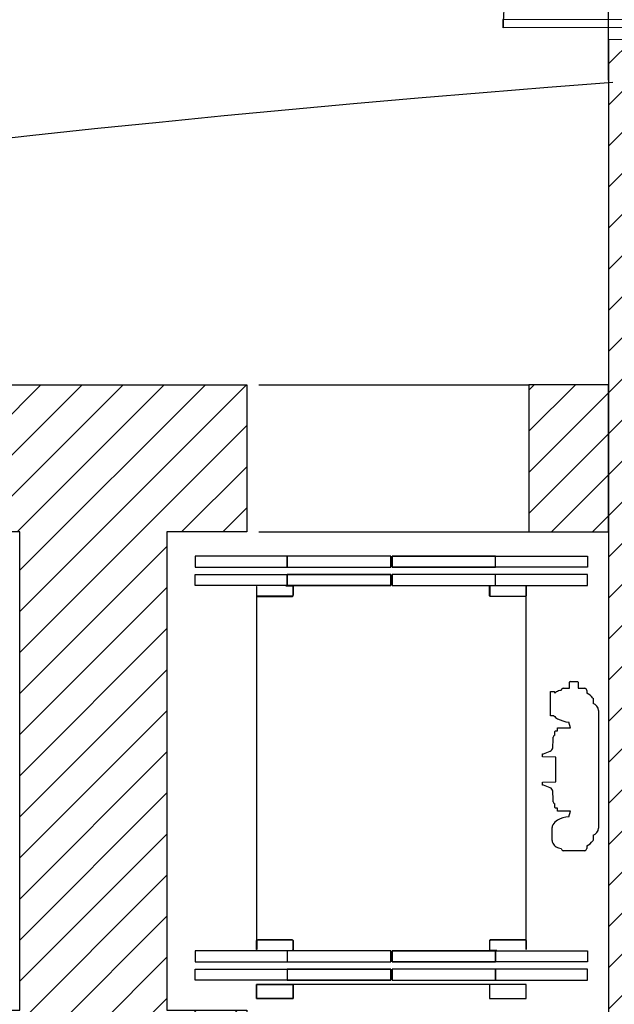
# Model space of a CAD drawing. Extents: x 61497 to 62107, y -28994 to -28597.
# Drawn here: x 61778 to 61780, y -28788 to -28784 of the extents above; entities that cross this region are included whole.
import ezdxf

# ---------------------------------------------------------------- set-up
doc = ezdxf.new("R2010")
doc.units = 0
doc.header["$LTSCALE"] = 101.6
doc.linetypes.add('STYLE_12', pattern=[0.41664, 0.20828, -0.20836])
doc.linetypes.add('STYLE_15', pattern=[0.834579, 0.417252, -0.208664, 0.0005, -0.208164])
doc.layers.get('0').update_dxf_attribs({"linetype": 'CONTINUOUS'})
doc.layers.add('ESTERNO_71_72_73', color=7, linetype='CONTINUOUS')
doc.layers.add('LIVELLO_71_72_73', color=7, linetype='CONTINUOUS')
doc.styles.add('HELVETICA', font='txt')
pattern_1 = [(45, (61513.95739, -28488.60141), (0.123472222, -0.044097222), [])]

# ---------------------------------------------------------------- blocks, each defined once
blk = doc.blocks.new('*U70')
at = {"color": 7, "linetype": 'Continuous'}
for p, q in [((-3152.85, -24681.92), (-3152.85, -24677.42)), ((-3110.65, -24677.42), (-3110.65, -24681.92)), ((-3110.15, -24677.42), (-3110.15, -24681.92)), ((-3067.95, -24681.92), (-3067.95, -24677.42)), ((-3152.85, -24689.42), (-3152.85, -24684.92)), ((-3110.65, -24684.92), (-3110.65, -24689.42)), ((-3110.15, -24684.92), (-3110.15, -24689.42)), ((-3067.95, -24689.42), (-3067.95, -24684.92)), ((-3165.4, -24693.92), (-3165.4, -24833.92)), ((-3055.4, -24833.92), (-3055.4, -24693.92)), ((-3037.83, -24731.28), (-3037.83, -24728.93)), ((-3037.53, -24728.63), (-3034.55, -24728.63)), ((-3034.25, -24728.93), (-3034.25, -24731.28)), ((-3045.6, -24742.59), (-3045.6, -24732.64)), ((-3045.6, -24732.64), (-3043.85, -24732.64)), ((-3043.85, -24732.64), (-3043.85, -24733.41)), ((-3043.24, -24732.88), (-3043.23, -24732.88)), ((-3041.18, -24732.24), (-3041.17, -24732.24)), ((-3040.35, -24731.28), (-3037.83, -24731.28)), ((-3034.25, -24731.28), (-3031.58, -24731.28)), ((-3031.58, -24731.28), (-3031.58, -24731.28)), ((-3030.74, -24732.24), (-3030.74, -24733.34)), ((-3028.35, -24735.41), (-3028.17, -24735.46)), ((-3028.17, -24735.46), (-3028.17, -24737.63)), ((-3044.13, -24742.59), (-3045.6, -24742.59)), ((-3026, -24740.48), (-3026, -24788.44)), ((-3037.43, -24747.46), (-3038.13, -24745.16)), ((-3055.4, -24748.49), (-3055.4, -24747.33)), ((-3044.4, -24752.16), (-3044.4, -24751.26)), ((-3043.75, -24750.48), (-3043.75, -24749)), ((-3043.45, -24748.7), (-3042.75, -24748.7)), ((-3042.75, -24747.46), (-3037.43, -24747.46)), ((-3042.75, -24748.7), (-3042.75, -24747.46)), ((-3044.66, -24755.59), (-3044.4, -24752.16)), ((-3048.75, -24758.06), (-3048.46, -24758.05)), ((-3048.75, -24759.26), (-3048.75, -24758.06)), ((-3043.4, -24759.41), (-3048.75, -24759.26)), ((-3048.46, -24758.05), (-3045.66, -24757.01)), ((-3043.4, -24769.51), (-3043.4, -24759.41)), ((-3048.75, -24769.66), (-3043.4, -24769.51)), ((-3048.75, -24770.86), (-3048.75, -24769.66)), ((-3048.46, -24770.87), (-3048.75, -24770.86)), ((-3045.66, -24771.91), (-3048.46, -24770.87)), ((-3044.4, -24776.76), (-3044.66, -24773.33)), ((-3044.4, -24777.66), (-3044.4, -24776.76)), ((-3043.75, -24779.92), (-3043.75, -24778.45)), ((-3042.75, -24780.22), (-3043.45, -24780.22)), ((-3042.75, -24781.46), (-3042.75, -24780.22)), ((-3037.43, -24781.46), (-3042.75, -24781.46)), ((-3038.13, -24783.76), (-3037.43, -24781.46)), ((-3044.9, -24793.39), (-3044.9, -24788.16)), ((-3028.17, -24791.29), (-3028.17, -24793.46)), ((-3028.17, -24793.46), (-3028.35, -24793.51)), ((-3031.58, -24797.64), (-3040.35, -24797.64)), ((-3030.74, -24795.58), (-3030.74, -24796.68)), ((-3152.85, -24838.42), (-3152.85, -24842.92)), ((-3110.65, -24842.92), (-3110.65, -24838.42)), ((-3110.15, -24842.92), (-3110.15, -24838.42)), ((-3067.95, -24838.42), (-3067.95, -24842.92)), ((-3152.85, -24845.92), (-3152.85, -24850.42)), ((-3110.65, -24850.42), (-3110.65, -24845.92)), ((-3110.15, -24850.42), (-3110.15, -24845.92)), ((-3067.95, -24845.92), (-3067.95, -24850.42)), ((-3165.4, -24852.22), (-3150.4, -24852.22)), ((-3165.4, -24857.92), (-3165.4, -24852.22)), ((-3150.4, -24852.22), (-3150.4, -24857.92)), ((-3070.4, -24852.22), (-3150.4, -24852.22)), ((-3055.4, -24852.22), (-3070.4, -24852.22)), ((-3070.4, -24852.22), (-3070.4, -24857.92)), ((-3055.4, -24857.92), (-3055.4, -24852.22)), ((-3150.4, -24857.92), (-3165.4, -24857.92)), ((-3070.4, -24857.92), (-3055.4, -24857.92))]:
    blk.add_line(p, q, dxfattribs=at)
for points in [[(-3110.65, -24677.42), (-3152.85, -24677.42), (-3190.4, -24677.42), (-3190.4, -24681.92), (-3152.85, -24681.92), (-3110.65, -24681.92)], [(-3110.65, -24677.42), (-3152.85, -24677.42), (-3152.85, -24681.92), (-3110.65, -24681.92), (-3110.65, -24677.42)], [(-3067.95, -24677.42), (-3110.15, -24677.42), (-3110.15, -24681.92), (-3067.95, -24681.92), (-3067.95, -24677.42)], [(-3110.15, -24677.42), (-3030.4, -24677.42), (-3030.4, -24681.92), (-3110.15, -24681.92)], [(-3110.15, -24677.42), (-3030.4, -24677.42), (-3030.4, -24681.92), (-3110.15, -24681.92)], [(-3110.15, -24677.42), (-3067.95, -24677.42), (-3030.4, -24677.42), (-3030.4, -24681.92), (-3067.95, -24681.92), (-3110.15, -24681.92)], [(-3110.65, -24689.42), (-3152.85, -24689.42), (-3190.4, -24689.42), (-3190.4, -24684.92), (-3152.85, -24684.92), (-3110.65, -24684.92)], [(-3110.65, -24684.92), (-3152.85, -24684.92), (-3152.85, -24689.42), (-3150.9, -24689.42), (-3110.65, -24689.42), (-3110.65, -24684.92)], [(-3067.95, -24684.92), (-3110.15, -24684.92), (-3110.15, -24689.42), (-3067.95, -24689.42), (-3067.95, -24684.92)], [(-3110.15, -24689.42), (-3030.4, -24689.42), (-3030.4, -24684.92), (-3110.15, -24684.92)], [(-3110.15, -24689.42), (-3030.4, -24689.42), (-3030.4, -24684.92), (-3110.15, -24684.92)], [(-3110.15, -24689.42), (-3067.95, -24689.42), (-3030.4, -24689.42), (-3030.4, -24684.92), (-3067.95, -24684.92), (-3110.15, -24684.92)], [(-3110.65, -24838.42), (-3152.85, -24838.42), (-3190.4, -24838.42), (-3190.4, -24842.92), (-3152.85, -24842.92), (-3110.65, -24842.92)], [(-3110.65, -24838.42), (-3152.85, -24838.42), (-3152.85, -24842.92), (-3110.65, -24842.92), (-3110.65, -24838.42)], [(-3067.95, -24838.42), (-3110.15, -24838.42), (-3110.15, -24842.92), (-3067.95, -24842.92), (-3067.95, -24838.42)], [(-3110.15, -24838.42), (-3067.95, -24838.42), (-3030.4, -24838.42), (-3030.4, -24842.92), (-3067.95, -24842.92), (-3110.15, -24842.92)], [(-3110.65, -24850.42), (-3152.85, -24850.42), (-3190.4, -24850.42), (-3190.4, -24845.92), (-3152.85, -24845.92), (-3110.65, -24845.92)], [(-3110.65, -24845.92), (-3152.85, -24845.92), (-3152.85, -24850.42), (-3110.65, -24850.42), (-3110.65, -24845.92)], [(-3067.95, -24845.92), (-3110.15, -24845.92), (-3110.15, -24850.42), (-3067.95, -24850.42), (-3067.95, -24845.92)], [(-3110.15, -24850.42), (-3067.95, -24850.42), (-3030.4, -24850.42), (-3030.4, -24845.92), (-3067.95, -24845.92), (-3110.15, -24845.92)], [(-3150.4, -24852.22), (-3165.4, -24852.22), (-3165.4, -24857.92), (-3150.4, -24857.92), (-3150.4, -24852.22)], [(-3055.4, -24852.22), (-3070.4, -24852.22), (-3070.4, -24857.92), (-3055.4, -24857.92), (-3055.4, -24852.22)]]:
    blk.add_lwpolyline(points, dxfattribs=at)
at = {"color": 7, "linetype": 'Continuous', "flags": 128}
for points in [[(-3165.4, -24689.92), (-3165.4, -24693.42, 0.414214), (-3164.9, -24693.92), (-3150.9, -24693.92, 0.414214), (-3150.4, -24693.42), (-3150.4, -24689.92, 0.414214), (-3150.9, -24689.42), (-3153.4, -24689.42), (-3153.4, -24689.52), (-3150.9, -24689.52, -0.414214), (-3150.5, -24689.92), (-3150.5, -24693.42, -0.414214), (-3150.9, -24693.82), (-3164.9, -24693.82, -0.414214), (-3165.3, -24693.42), (-3165.3, -24689.92)], [(-3055.4, -24689.92), (-3055.4, -24693.42, -0.414214), (-3055.9, -24693.92), (-3069.9, -24693.92, -0.414214), (-3070.4, -24693.42), (-3070.4, -24689.92, -0.414214), (-3069.9, -24689.42), (-3067.4, -24689.42), (-3067.4, -24689.52), (-3069.9, -24689.52, 0.414214), (-3070.3, -24689.92), (-3070.3, -24693.42, 0.414214), (-3069.9, -24693.82), (-3055.9, -24693.82, 0.414214), (-3055.5, -24693.42), (-3055.5, -24689.92)], [(-3165.4, -24837.92), (-3165.4, -24834.42, -0.414214), (-3164.9, -24833.92), (-3150.9, -24833.92, -0.414214), (-3150.4, -24834.42), (-3150.4, -24837.92, -0.414214), (-3150.9, -24838.42), (-3153.4, -24838.42), (-3153.4, -24838.32), (-3150.9, -24838.32, 0.414214), (-3150.5, -24837.92), (-3150.5, -24834.42, 0.414214), (-3150.9, -24834.02), (-3164.9, -24834.02, 0.414214), (-3165.3, -24834.42), (-3165.3, -24837.92)], [(-3055.4, -24837.92), (-3055.4, -24834.42, 0.414214), (-3055.9, -24833.92), (-3069.9, -24833.92, 0.414214), (-3070.4, -24834.42), (-3070.4, -24837.92, 0.414214), (-3069.9, -24838.42), (-3067.4, -24838.42), (-3067.4, -24838.32), (-3069.9, -24838.32, -0.414214), (-3070.3, -24837.92), (-3070.3, -24834.42, -0.414214), (-3069.9, -24834.02), (-3055.9, -24834.02, -0.414214), (-3055.5, -24834.42), (-3055.5, -24837.92)]]:
    blk.add_lwpolyline(points, format="xyb", close=True, dxfattribs=at)
at = {"color": 7, "linetype": 'Continuous'}
for centre, radius, start, end in [((-3037.53, -24728.93), 0.3, 90, 180), ((-3034.55, -24728.93), 0.3, 0, 90), ((-3039.95, -24737.31), 5.51, 126.6176, 135.0158), ((-3040.88, -24736.81), 4.58, 93.7195, 120.9226), ((-3040.21, -24732.24), 0.969, 98.41, 179.961), ((-3031.71, -24732.24), 0.969, 0, 82.2138), ((-3032.82, -24738.16), 5.25, 31.5725, 66.646), ((-3028.95, -24740.48), 2.95, 0, 74.6154), ((-3039.95, -24738.99), 5.51, 220.6842, 240.6322), ((-3036.88, -24732.84), 12.38, 242.2251, 264.234), ((-3043.6, -24751.26), 0.8, 100.8069, 180), ((-3043.45, -24749), 0.3, 90, 180), ((-3046.35, -24755.46), 1.7, 293.9822, 355.7487), ((-3046.35, -24773.46), 1.7, 4.2513, 66.0178), ((-3043.6, -24777.66), 0.8, 180, 259.1931), ((-3043.45, -24779.92), 0.3, 180, 270), ((-3042.13, -24788.2), 2.77, 155.3135, 179.0898), ((-3039.95, -24789.93), 5.51, 119.3678, 148.4367), ((-3036.88, -24796.08), 12.38, 95.766, 117.7749), ((-3028.95, -24788.44), 2.95, 285.3846, 0), ((-3042.13, -24793.34), 2.77, 180.9102, 204.6865), ((-3039.95, -24791.61), 5.51, 211.5633, 233.3824), ((-3032.82, -24790.77), 5.25, 293.354, 328.4275), ((-3040.88, -24792.11), 4.58, 239.0774, 266.3482), ((-3040.21, -24796.68), 0.969, 179.961, 261.59), ((-3031.71, -24796.68), 0.969, 277.7862, 0)]:
    blk.add_arc(centre, radius, start, end, dxfattribs=at)
blk = doc.blocks.new('*U71')
at = {"color": 7}
blk.add_blockref('*U70', (0, 0), dxfattribs=at)
blk = doc.blocks.new('*U96')
at = {"color": 3, "linetype": 'Continuous'}
blk.add_line((105, 60.9), (105, -97.57), dxfattribs=at)
for points in [[(8.39, 103), (8.45, 3), (5, 3), (4.95, 103)], [(201.61, 103), (201.55, 3), (205, 3), (205.05, 103)], [(5, 0), (0, 0), (0, 12), (3, 12), (3, 3), (5, 3)], [(205, 0), (210, 0), (210, 12), (207, 12), (207, 3), (205, 3)]]:
    blk.add_lwpolyline(points, close=True, dxfattribs=at)
blk.add_circle((105, 85.9), 25, dxfattribs=at)
for centre, start, end in [((5, 3), 359.9993, 90.0372), ((205, 3), 89.9628, 180.0007)]:
    blk.add_arc(centre, 100, start, end, dxfattribs=at)
at = {"color": 3, "insert": (105, 85.9), "char_height": 15.183, "attachment_point": 5, "style": 'HELVETICA'}
blk.add_mtext('R12', dxfattribs=at)
at = {"color": 3, "char_height": 15.183, "attachment_point": 5, "rotation": 89.9699, "style": 'HELVETICA'}
for s, insert in [('200\\P210', (105, -13.77)), ('REI', (91.09, -58.32))]:
    blk.add_mtext(s, dxfattribs=dict(at, insert=insert))
blk = doc.blocks.new('G__R12_200X210_REI')
at = {"color": 3}
blk.add_blockref('*U96', (0, 0), dxfattribs=at)
blk = doc.blocks.new('*U292')
at = {"color": 7, "linetype": 'Continuous'}
for p, q in [((-3152.85, -24681.92), (-3152.85, -24677.42)), ((-3110.65, -24677.42), (-3110.65, -24681.92)), ((-3110.15, -24677.42), (-3110.15, -24681.92)), ((-3067.95, -24681.92), (-3067.95, -24677.42)), ((-3152.85, -24689.42), (-3152.85, -24684.92)), ((-3110.65, -24684.92), (-3110.65, -24689.42)), ((-3110.15, -24684.92), (-3110.15, -24689.42)), ((-3067.95, -24689.42), (-3067.95, -24684.92)), ((-3165.4, -24693.92), (-3165.4, -24833.92)), ((-3055.4, -24833.92), (-3055.4, -24693.92)), ((-3037.83, -24731.28), (-3037.83, -24728.93)), ((-3037.53, -24728.63), (-3034.55, -24728.63)), ((-3034.25, -24728.93), (-3034.25, -24731.28)), ((-3045.6, -24742.59), (-3045.6, -24732.64)), ((-3045.6, -24732.64), (-3043.85, -24732.64)), ((-3043.85, -24732.64), (-3043.85, -24733.41)), ((-3043.24, -24732.88), (-3043.23, -24732.88)), ((-3041.18, -24732.24), (-3041.17, -24732.24)), ((-3040.35, -24731.28), (-3037.83, -24731.28)), ((-3034.25, -24731.28), (-3031.58, -24731.28)), ((-3031.58, -24731.28), (-3031.58, -24731.28)), ((-3030.74, -24732.24), (-3030.74, -24733.34)), ((-3028.35, -24735.41), (-3028.17, -24735.46)), ((-3028.17, -24735.46), (-3028.17, -24737.63)), ((-3044.13, -24742.59), (-3045.6, -24742.59)), ((-3026, -24740.48), (-3026, -24788.44)), ((-3037.43, -24747.46), (-3038.13, -24745.16)), ((-3055.4, -24748.49), (-3055.4, -24747.33)), ((-3044.4, -24752.16), (-3044.4, -24751.26)), ((-3043.75, -24750.48), (-3043.75, -24749)), ((-3043.45, -24748.7), (-3042.75, -24748.7)), ((-3042.75, -24747.46), (-3037.43, -24747.46)), ((-3042.75, -24748.7), (-3042.75, -24747.46)), ((-3044.66, -24755.59), (-3044.4, -24752.16)), ((-3048.75, -24758.06), (-3048.46, -24758.05)), ((-3048.75, -24759.26), (-3048.75, -24758.06)), ((-3043.4, -24759.41), (-3048.75, -24759.26)), ((-3048.46, -24758.05), (-3045.66, -24757.01)), ((-3043.4, -24769.51), (-3043.4, -24759.41)), ((-3048.75, -24769.66), (-3043.4, -24769.51)), ((-3048.75, -24770.86), (-3048.75, -24769.66)), ((-3048.46, -24770.87), (-3048.75, -24770.86)), ((-3045.66, -24771.91), (-3048.46, -24770.87)), ((-3044.4, -24776.76), (-3044.66, -24773.33)), ((-3044.4, -24777.66), (-3044.4, -24776.76)), ((-3043.75, -24779.92), (-3043.75, -24778.45)), ((-3042.75, -24780.22), (-3043.45, -24780.22)), ((-3042.75, -24781.46), (-3042.75, -24780.22)), ((-3037.43, -24781.46), (-3042.75, -24781.46)), ((-3038.13, -24783.76), (-3037.43, -24781.46)), ((-3044.9, -24793.39), (-3044.9, -24788.16)), ((-3028.17, -24791.29), (-3028.17, -24793.46)), ((-3028.17, -24793.46), (-3028.35, -24793.51)), ((-3031.58, -24797.64), (-3040.35, -24797.64)), ((-3030.74, -24795.58), (-3030.74, -24796.68)), ((-3152.85, -24838.42), (-3152.85, -24842.92)), ((-3110.65, -24842.92), (-3110.65, -24838.42)), ((-3110.15, -24842.92), (-3110.15, -24838.42)), ((-3067.95, -24838.42), (-3067.95, -24842.92)), ((-3152.85, -24845.92), (-3152.85, -24850.42)), ((-3110.65, -24850.42), (-3110.65, -24845.92)), ((-3110.15, -24850.42), (-3110.15, -24845.92)), ((-3067.95, -24845.92), (-3067.95, -24850.42)), ((-3165.4, -24852.22), (-3150.4, -24852.22)), ((-3165.4, -24857.92), (-3165.4, -24852.22)), ((-3150.4, -24852.22), (-3150.4, -24857.92)), ((-3070.4, -24852.22), (-3150.4, -24852.22)), ((-3055.4, -24852.22), (-3070.4, -24852.22)), ((-3070.4, -24852.22), (-3070.4, -24857.92)), ((-3055.4, -24857.92), (-3055.4, -24852.22)), ((-3150.4, -24857.92), (-3165.4, -24857.92)), ((-3070.4, -24857.92), (-3055.4, -24857.92))]:
    blk.add_line(p, q, dxfattribs=at)
for points in [[(-3110.65, -24677.42), (-3152.85, -24677.42), (-3190.4, -24677.42), (-3190.4, -24681.92), (-3152.85, -24681.92), (-3110.65, -24681.92)], [(-3110.65, -24677.42), (-3152.85, -24677.42), (-3152.85, -24681.92), (-3110.65, -24681.92), (-3110.65, -24677.42)], [(-3067.95, -24677.42), (-3110.15, -24677.42), (-3110.15, -24681.92), (-3067.95, -24681.92), (-3067.95, -24677.42)], [(-3110.15, -24677.42), (-3030.4, -24677.42), (-3030.4, -24681.92), (-3110.15, -24681.92)], [(-3110.15, -24677.42), (-3030.4, -24677.42), (-3030.4, -24681.92), (-3110.15, -24681.92)], [(-3110.15, -24677.42), (-3067.95, -24677.42), (-3030.4, -24677.42), (-3030.4, -24681.92), (-3067.95, -24681.92), (-3110.15, -24681.92)], [(-3110.65, -24689.42), (-3152.85, -24689.42), (-3190.4, -24689.42), (-3190.4, -24684.92), (-3152.85, -24684.92), (-3110.65, -24684.92)], [(-3110.65, -24684.92), (-3152.85, -24684.92), (-3152.85, -24689.42), (-3150.9, -24689.42), (-3110.65, -24689.42), (-3110.65, -24684.92)], [(-3067.95, -24684.92), (-3110.15, -24684.92), (-3110.15, -24689.42), (-3067.95, -24689.42), (-3067.95, -24684.92)], [(-3110.15, -24689.42), (-3030.4, -24689.42), (-3030.4, -24684.92), (-3110.15, -24684.92)], [(-3110.15, -24689.42), (-3030.4, -24689.42), (-3030.4, -24684.92), (-3110.15, -24684.92)], [(-3110.15, -24689.42), (-3067.95, -24689.42), (-3030.4, -24689.42), (-3030.4, -24684.92), (-3067.95, -24684.92), (-3110.15, -24684.92)], [(-3110.65, -24838.42), (-3152.85, -24838.42), (-3190.4, -24838.42), (-3190.4, -24842.92), (-3152.85, -24842.92), (-3110.65, -24842.92)], [(-3110.65, -24838.42), (-3152.85, -24838.42), (-3152.85, -24842.92), (-3110.65, -24842.92), (-3110.65, -24838.42)], [(-3067.95, -24838.42), (-3110.15, -24838.42), (-3110.15, -24842.92), (-3067.95, -24842.92), (-3067.95, -24838.42)], [(-3110.15, -24838.42), (-3067.95, -24838.42), (-3030.4, -24838.42), (-3030.4, -24842.92), (-3067.95, -24842.92), (-3110.15, -24842.92)], [(-3110.65, -24850.42), (-3152.85, -24850.42), (-3190.4, -24850.42), (-3190.4, -24845.92), (-3152.85, -24845.92), (-3110.65, -24845.92)], [(-3110.65, -24845.92), (-3152.85, -24845.92), (-3152.85, -24850.42), (-3110.65, -24850.42), (-3110.65, -24845.92)], [(-3067.95, -24845.92), (-3110.15, -24845.92), (-3110.15, -24850.42), (-3067.95, -24850.42), (-3067.95, -24845.92)], [(-3110.15, -24850.42), (-3067.95, -24850.42), (-3030.4, -24850.42), (-3030.4, -24845.92), (-3067.95, -24845.92), (-3110.15, -24845.92)], [(-3150.4, -24852.22), (-3165.4, -24852.22), (-3165.4, -24857.92), (-3150.4, -24857.92), (-3150.4, -24852.22)], [(-3055.4, -24852.22), (-3070.4, -24852.22), (-3070.4, -24857.92), (-3055.4, -24857.92), (-3055.4, -24852.22)]]:
    blk.add_lwpolyline(points, dxfattribs=at)
at = {"color": 7, "linetype": 'Continuous', "flags": 128}
for points in [[(-3165.4, -24689.92), (-3165.4, -24693.42, 0.414214), (-3164.9, -24693.92), (-3150.9, -24693.92, 0.414214), (-3150.4, -24693.42), (-3150.4, -24689.92, 0.414214), (-3150.9, -24689.42), (-3153.4, -24689.42), (-3153.4, -24689.52), (-3150.9, -24689.52, -0.414214), (-3150.5, -24689.92), (-3150.5, -24693.42, -0.414214), (-3150.9, -24693.82), (-3164.9, -24693.82, -0.414214), (-3165.3, -24693.42), (-3165.3, -24689.92)], [(-3055.4, -24689.92), (-3055.4, -24693.42, -0.414214), (-3055.9, -24693.92), (-3069.9, -24693.92, -0.414214), (-3070.4, -24693.42), (-3070.4, -24689.92, -0.414214), (-3069.9, -24689.42), (-3067.4, -24689.42), (-3067.4, -24689.52), (-3069.9, -24689.52, 0.414214), (-3070.3, -24689.92), (-3070.3, -24693.42, 0.414214), (-3069.9, -24693.82), (-3055.9, -24693.82, 0.414214), (-3055.5, -24693.42), (-3055.5, -24689.92)], [(-3165.4, -24837.92), (-3165.4, -24834.42, -0.414214), (-3164.9, -24833.92), (-3150.9, -24833.92, -0.414214), (-3150.4, -24834.42), (-3150.4, -24837.92, -0.414214), (-3150.9, -24838.42), (-3153.4, -24838.42), (-3153.4, -24838.32), (-3150.9, -24838.32, 0.414214), (-3150.5, -24837.92), (-3150.5, -24834.42, 0.414214), (-3150.9, -24834.02), (-3164.9, -24834.02, 0.414214), (-3165.3, -24834.42), (-3165.3, -24837.92)], [(-3055.4, -24837.92), (-3055.4, -24834.42, 0.414214), (-3055.9, -24833.92), (-3069.9, -24833.92, 0.414214), (-3070.4, -24834.42), (-3070.4, -24837.92, 0.414214), (-3069.9, -24838.42), (-3067.4, -24838.42), (-3067.4, -24838.32), (-3069.9, -24838.32, -0.414214), (-3070.3, -24837.92), (-3070.3, -24834.42, -0.414214), (-3069.9, -24834.02), (-3055.9, -24834.02, -0.414214), (-3055.5, -24834.42), (-3055.5, -24837.92)]]:
    blk.add_lwpolyline(points, format="xyb", close=True, dxfattribs=at)
at = {"color": 7, "linetype": 'Continuous'}
for centre, radius, start, end in [((-3037.53, -24728.93), 0.3, 90, 180), ((-3034.55, -24728.93), 0.3, 0, 90), ((-3039.95, -24737.31), 5.51, 126.6176, 135.0158), ((-3040.88, -24736.81), 4.58, 93.7195, 120.9226), ((-3040.21, -24732.24), 0.969, 98.41, 179.961), ((-3031.71, -24732.24), 0.969, 0, 82.2138), ((-3032.82, -24738.16), 5.25, 31.5725, 66.646), ((-3028.95, -24740.48), 2.95, 0, 74.6154), ((-3039.95, -24738.99), 5.51, 220.6842, 240.6322), ((-3036.88, -24732.84), 12.38, 242.2251, 264.234), ((-3043.6, -24751.26), 0.8, 100.8069, 180), ((-3043.45, -24749), 0.3, 90, 180), ((-3046.35, -24755.46), 1.7, 293.9822, 355.7487), ((-3046.35, -24773.46), 1.7, 4.2513, 66.0178), ((-3043.6, -24777.66), 0.8, 180, 259.1931), ((-3043.45, -24779.92), 0.3, 180, 270), ((-3042.13, -24788.2), 2.77, 155.3135, 179.0898), ((-3039.95, -24789.93), 5.51, 119.3678, 148.4367), ((-3036.88, -24796.08), 12.38, 95.766, 117.7749), ((-3028.95, -24788.44), 2.95, 285.3846, 0), ((-3042.13, -24793.34), 2.77, 180.9102, 204.6865), ((-3039.95, -24791.61), 5.51, 211.5633, 233.3824), ((-3032.82, -24790.77), 5.25, 293.354, 328.4275), ((-3040.88, -24792.11), 4.58, 239.0774, 266.3482), ((-3040.21, -24796.68), 0.969, 179.961, 261.59), ((-3031.71, -24796.68), 0.969, 277.7862, 0)]:
    blk.add_arc(centre, radius, start, end, dxfattribs=at)
blk = doc.blocks.new('*U293')
at = {"color": 7}
blk.add_blockref('*U292', (0, 0), dxfattribs=at)

msp = doc.modelspace()

# ---------------------------------------------------------------- hatches: boundary and pattern name
at = {"layer": 'LIVELLO_71_72_73', "linetype": 'Continuous'}
h = msp.add_hatch(dxfattribs=at)
h.set_pattern_fill('C_A_', scale=0.01, style=0, pattern_type=2)
h.set_pattern_definition(pattern_1)
edge = h.paths.add_edge_path()
edge.add_line((61780.057, -28785.8379), (61780.057, -28786.4379))
edge.add_line((61780.057, -28786.4379), (61780.057, -28787.2804))
edge.add_line((61780.057, -28787.2804), (61780.057, -28788.3879))
edge.add_line((61780.057, -28788.3879), (61780.057, -28788.9879))
edge.add_line((61780.057, -28788.9879), (61780.057, -28789.2116))
edge.add_line((61780.057, -28789.2116), (61780.057, -28789.2929))
edge.add_arc((61785.5924, -28857.8436), 68.7738, 94.115262, 94.616581, ccw=False)
edge.add_line((61780.657, -28789.2471), (61780.657, -28788.9879))
edge.add_line((61780.657, -28788.9879), (61780.657, -28788.3879))
edge.add_line((61780.657, -28788.3879), (61780.657, -28787.2804))
edge.add_line((61780.657, -28787.2804), (61780.657, -28784.5637))
edge.add_line((61780.657, -28784.5637), (61780.657, -28784.4316))
edge.add_line((61780.657, -28784.4316), (61780.057, -28784.4304))
edge.add_line((61780.057, -28784.4304), (61780.057, -28784.5962))
edge.add_line((61780.057, -28784.5962), (61780.057, -28785.2204))
edge.add_line((61780.057, -28785.2204), (61780.057, -28785.8379))
h = msp.add_hatch(dxfattribs=at)
h.set_pattern_fill('C_A_', scale=0.01, style=0, pattern_type=2)
h.set_pattern_definition(pattern_1)
edge = h.paths.add_edge_path()
edge.add_line((61780.057, -28785.8379), (61780.057, -28786.4379))
edge.add_line((61780.057, -28786.4379), (61780.057, -28787.2804))
edge.add_line((61780.057, -28787.2804), (61780.057, -28788.3879))
edge.add_line((61780.057, -28788.3879), (61780.057, -28788.9879))
edge.add_line((61780.057, -28788.9879), (61780.057, -28789.2116))
edge.add_line((61780.057, -28789.2116), (61780.057, -28789.2929))
edge.add_arc((61785.5924, -28857.8436), 68.7738, 94.115262, 94.616581, ccw=False)
edge.add_line((61780.657, -28789.2471), (61780.657, -28788.9879))
edge.add_line((61780.657, -28788.9879), (61780.657, -28788.3879))
edge.add_line((61780.657, -28788.3879), (61780.657, -28787.2804))
edge.add_line((61780.657, -28787.2804), (61780.657, -28784.5637))
edge.add_line((61780.657, -28784.5637), (61780.657, -28784.4316))
edge.add_line((61780.657, -28784.4316), (61780.057, -28784.4304))
edge.add_line((61780.057, -28784.4304), (61780.057, -28784.5962))
edge.add_line((61780.057, -28784.5962), (61780.057, -28785.2204))
edge.add_line((61780.057, -28785.2204), (61780.057, -28785.8379))
h = msp.add_hatch(dxfattribs=at)
h.set_pattern_fill('C_A_', scale=0.01, style=0, pattern_type=2)
h.set_pattern_definition(pattern_1)
h.paths.add_polyline_path([(61778.257, -28788.3879), (61778.582, -28788.3879), (61778.582, -28788.9879), (61778.257, -28788.9879), (61778.257, -28789.4617), (61777.657, -28789.5288), (61777.657, -28788.9879), (61777.332, -28788.9879), (61777.332, -28788.3879), (61777.657, -28788.3879), (61777.657, -28786.4379), (61777.332, -28786.4379), (61777.332, -28785.8379), (61778.582, -28785.8379), (61778.582, -28786.4379), (61778.257, -28786.4379)])
h = msp.add_hatch(dxfattribs=at)
h.set_pattern_fill('C_A_', scale=0.01, style=0, pattern_type=2)
h.set_pattern_definition(pattern_1)
h.paths.add_polyline_path([(61778.257, -28788.3879), (61778.582, -28788.3879), (61778.582, -28788.9879), (61778.257, -28788.9879), (61778.257, -28789.4617), (61777.657, -28789.5288), (61777.657, -28788.9879), (61777.332, -28788.9879), (61777.332, -28788.3879), (61777.657, -28788.3879), (61777.657, -28786.4379), (61777.332, -28786.4379), (61777.332, -28785.8379), (61778.582, -28785.8379), (61778.582, -28786.4379), (61778.257, -28786.4379)])
h = msp.add_hatch(dxfattribs=at)
h.set_pattern_fill('C_A_', scale=0.01, style=0, pattern_type=2)
h.set_pattern_definition(pattern_1)
h.paths.add_polyline_path([(61780.057, -28786.4379), (61780.057, -28785.8379), (61779.732, -28785.8379), (61779.732, -28786.4379)])
h = msp.add_hatch(dxfattribs=at)
h.set_pattern_fill('C_A_', scale=0.01, style=0, pattern_type=2)
h.set_pattern_definition(pattern_1)
h.paths.add_polyline_path([(61780.057, -28786.4379), (61780.057, -28785.8379), (61779.732, -28785.8379), (61779.732, -28786.4379)])

# ---------------------------------------------------------------- linework, layer by layer
at = {"layer": 'ESTERNO_71_72_73', "color": 7, "linetype": 'STYLE_15'}
msp.add_arc((61785.5928, -28857.9484), 83.2994, 14.692822, 154.266053, dxfattribs=at)
at = {"layer": 'LIVELLO_71_72_73', "color": 7, "linetype": 'STYLE_12'}
for p, q in [((61780.057, -28784.5962), (61780.057, -28782.1995)), ((61780.057, -28784.5962), (61780.057, -28782.1995)), ((61778.632, -28785.8379), (61779.732, -28785.8379)), ((61778.632, -28785.8379), (61779.732, -28785.8379)), ((61778.632, -28786.4379), (61779.732, -28786.4379)), ((61778.632, -28786.4379), (61779.732, -28786.4379))]:
    msp.add_line(p, q, dxfattribs=at)
at = {"layer": 'LIVELLO_71_72_73', "color": 7, "linetype": 'Continuous', "flags": 128}
msp.add_lwpolyline([(61780.057, -28785.8379), (61780.057, -28786.4379), (61780.057, -28787.2804), (61780.057, -28788.3879), (61780.057, -28788.9879), (61780.057, -28789.2116), (61780.057, -28789.2929, -0.002187), (61780.657, -28789.2471), (61780.657, -28788.9879), (61780.657, -28788.3879), (61780.657, -28787.2804), (61780.657, -28784.5637), (61780.657, -28784.4316), (61780.057, -28784.4304), (61780.057, -28784.5962), (61780.057, -28785.2204)], format="xyb", close=True, dxfattribs=at)
msp.add_lwpolyline([(61780.057, -28785.8379), (61780.057, -28786.4379), (61780.057, -28787.2804), (61780.057, -28788.3879), (61780.057, -28788.9879), (61780.057, -28789.2116), (61780.057, -28789.2929, -0.002187), (61780.657, -28789.2471), (61780.657, -28788.9879), (61780.657, -28788.3879), (61780.657, -28787.2804), (61780.657, -28784.5637), (61780.657, -28784.4316), (61780.057, -28784.4304), (61780.057, -28784.5962), (61780.057, -28785.2204)], format="xyb", close=True, dxfattribs=at)
at = {"layer": 'LIVELLO_71_72_73', "color": 7, "linetype": 'Continuous'}
for points in [[(61778.257, -28788.3879), (61778.582, -28788.3879), (61778.582, -28788.9879), (61778.257, -28788.9879), (61778.257, -28789.4617), (61777.657, -28789.5288), (61777.657, -28788.9879), (61777.332, -28788.9879), (61777.332, -28788.3879), (61777.657, -28788.3879), (61777.657, -28786.4379), (61777.332, -28786.4379), (61777.332, -28785.8379), (61778.582, -28785.8379), (61778.582, -28786.4379), (61778.257, -28786.4379)], [(61778.257, -28788.3879), (61778.582, -28788.3879), (61778.582, -28788.9879), (61778.257, -28788.9879), (61778.257, -28789.4617), (61777.657, -28789.5288), (61777.657, -28788.9879), (61777.332, -28788.9879), (61777.332, -28788.3879), (61777.657, -28788.3879), (61777.657, -28786.4379), (61777.332, -28786.4379), (61777.332, -28785.8379), (61778.582, -28785.8379), (61778.582, -28786.4379), (61778.257, -28786.4379)], [(61780.057, -28786.4379), (61780.057, -28785.8379), (61779.732, -28785.8379), (61779.732, -28786.4379)], [(61780.057, -28786.4379), (61780.057, -28785.8379), (61779.732, -28785.8379), (61779.732, -28786.4379)]]:
    msp.add_lwpolyline(points, close=True, dxfattribs=at)
at = {"layer": 'LIVELLO_71_72_73', "color": 7, "linetype": 'STYLE_12'}
msp.add_arc((61785.5927, -28857.9486), 73.5507, 94.303176, 97.60677, dxfattribs=at)
msp.add_arc((61785.5927, -28857.9486), 73.5507, 94.303176, 97.60677, dxfattribs=at)

# ---------------------------------------------------------------- block references
at = {"layer": 'LIVELLO_71_72_73', "color": 7, "xscale": 0.00999999999839929, "yscale": 0.00999999999839929, "zscale": 0.01, "rotation": 90}
msp.add_blockref('G__R12_200X210_REI', (61780.657, -28784.4316), dxfattribs=at)
at = {"layer": 'LIVELLO_71_72_73', "color": 7, "zscale": 0.01}
for name, xscale, yscale in [('*U71', 0.01000000000203727, 0.00999999999839929), ('*U293', 0.01, 0.01)]:
    msp.add_blockref(name, (61810.2757, -28539.7621), dxfattribs=dict(at, xscale=xscale, yscale=yscale))

doc.saveas('drawing.dxf')
